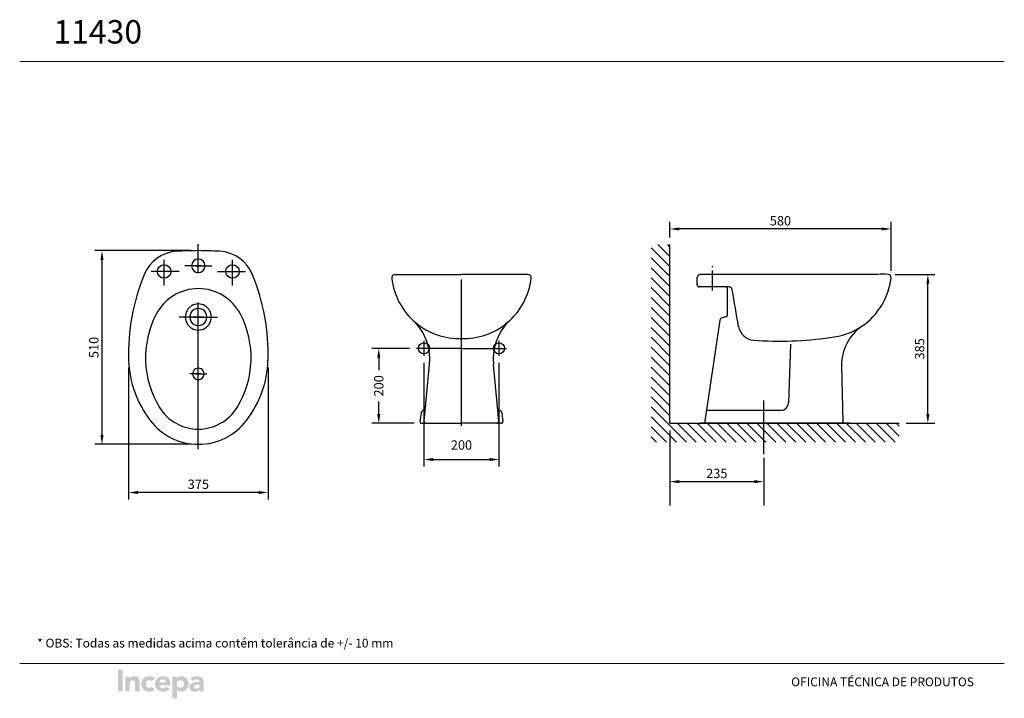
# Model space of a CAD drawing. Extents: x 0 to 420, y 0 to 290.
import ezdxf

# ---------------------------------------------------------------- set-up
doc = ezdxf.new("R2010")
doc.units = 0
doc.header["$LTSCALE"] = 50
doc.header["$MEASUREMENT"] = 0
doc.header["$PDMODE"] = 3
doc.header["$PDSIZE"] = 1
doc.linetypes.add('CENTER', pattern=[2, 1.25, -0.25, 0.25, -0.25])
doc.layers.get('0').update_dxf_attribs({"linetype": 'CONTINUOUS'})
doc.layers.get('DEFPOINTS').update_dxf_attribs({"linetype": 'CONTINUOUS'})
doc.layers.add('LEGENDA', color=7, linetype='CONTINUOUS')
doc.layers.add('PAREDE', color=6, linetype='CONTINUOUS')
doc.styles.add('Arial Unicode MS', font='ARIALUNI.TTF')
doc.styles.add('ROMANS', font='ROMANS')
doc.dimstyles.new('GERAL', dxfattribs={"dimtxt": 40, "dimasz": 40, "dimexe": 30, "dimexo": 30, "dimgap": 15, "dimtad": 1, "dimdec": 0, "dimzin": 0, "dimdsep": 46, "dimtxsty": 'ROMANS', "dimcen": 0.09, "dimclrd": 7, "dimclre": 7, "dimclrt": 7, "dimadec": 0, "dimazin": 0, "dimtfac": 0.0045, "dimtdec": 0, "dimtix": 1, "dimtofl": 0, "dimtmove": 2, "dimatfit": 3, "dimfxl": 0, "dimtolj": 1, "dimtzin": 0, "dimarcsym": 0})

# ---------------------------------------------------------------- blocks, each defined once
blk = doc.blocks.new('*X0')
at = {"color": 0, "linetype": 'Continuous'}
for p, q in [((-2165.8, 9130.2), (-2160.3, 9135.8)), ((-2165.8, 9103.7), (-2133.8, 9135.8)), ((-2165.8, 9077.2), (-2115.8, 9127.2)), ((-2165.8, 9050.7), (-2115.8, 9100.7)), ((-2165.8, 9024.1), (-2115.8, 9074.1)), ((-2165.8, 8997.6), (-2115.8, 9047.6)), ((-2165.8, 8971.1), (-2115.8, 9021.1)), ((-2165.8, 8944.6), (-2115.8, 8994.6)), ((-2165.8, 8918.1), (-2115.8, 8968.1)), ((-2165.8, 8891.6), (-2115.8, 8941.6)), ((-2165.8, 8865), (-2115.8, 8915)), ((-2165.8, 8838.5), (-2115.8, 8888.5)), ((-2165.8, 8812), (-2115.8, 8862)), ((-2165.8, 8785.5), (-2115.8, 8835.5)), ((-2165.8, 8759), (-2115.8, 8809)), ((-2165.8, 8732.5), (-2115.8, 8782.5)), ((-2165.8, 8705.9), (-2115.8, 8755.9)), ((-2165.8, 8679.4), (-2115.8, 8729.4)), ((-2209.7, 8609), (-2115.8, 8702.9)), ((-2183.2, 8609), (-2115.8, 8676.4)), ((-2776.9, 8625.2), (-2743, 8659)), ((-2776.9, 8651.7), (-2769.6, 8659)), ((-2766.5, 8609), (-2716.5, 8659)), ((-2740, 8609), (-2690, 8659)), ((-2713.5, 8609), (-2663.5, 8659)), ((-2687, 8609), (-2637, 8659)), ((-2660.5, 8609), (-2610.5, 8659)), ((-2634, 8609), (-2584, 8659)), ((-2607.4, 8609), (-2557.4, 8659)), ((-2580.9, 8609), (-2530.9, 8659)), ((-2554.4, 8609), (-2504.4, 8659)), ((-2527.9, 8609), (-2477.9, 8659)), ((-2501.4, 8609), (-2451.4, 8659)), ((-2474.9, 8609), (-2424.9, 8659)), ((-2448.3, 8609), (-2415.8, 8641.6)), ((-2415.8, 8641.6), (-2398.3, 8659)), ((-2415.8, 8615), (-2371.8, 8659)), ((-2395.3, 8609), (-2345.3, 8659)), ((-2368.8, 8609), (-2318.8, 8659)), ((-2342.3, 8609), (-2292.3, 8659)), ((-2315.8, 8609), (-2265.8, 8659)), ((-2289.2, 8609), (-2239.2, 8659)), ((-2262.7, 8609), (-2212.7, 8659)), ((-2236.2, 8609), (-2186.2, 8659)), ((-2156.7, 8609), (-2115.8, 8649.9)), ((-2421.8, 8609), (-2415.8, 8615)), ((-2130.1, 8609), (-2115.8, 8623.4))]:
    blk.add_line(p, q, dxfattribs=at)
blk = doc.blocks.new('*D4')
at = {"layer": 'DEFPOINTS', "color": 0}
for p in [(172.45, 146.18), (204.45, 146.18), (204.45, 101.93)]:
    blk.add_point(p, dxfattribs=at)
at = {"layer": 'PAREDE', "color": 7, "linetype": 'Continuous', "lineweight": -2}
for p, q in [((172.45, 143.18), (172.45, 98.93)), ((204.45, 143.18), (204.45, 98.93)), ((176.45, 101.93), (200.45, 101.93))]:
    blk.add_line(p, q, dxfattribs=at)
at = {"layer": 'PAREDE', "color": 7, "linetype": 'Continuous'}
for points in [[(176.45, 102.6), (176.45, 101.26), (172.45, 101.93)], [(200.45, 101.26), (200.45, 102.6), (204.45, 101.93)]]:
    blk.add_solid(points, dxfattribs=at)
at = {"layer": 'PAREDE', "color": 7, "linetype": 'Continuous', "insert": (188.45, 108.13), "char_height": 4, "attachment_point": 5, "style": 'ROMANS'}
blk.add_mtext('\\A1;{\\A1;200}', dxfattribs=at)
blk = doc.blocks.new('*D5')
at = {"layer": 'DEFPOINTS', "color": 0}
for p in [(169.25, 149.38), (153.17, 117.38), (171.33, 117.38)]:
    blk.add_point(p, dxfattribs=at)
at = {"layer": 'PAREDE', "color": 7, "linetype": 'Continuous', "lineweight": -2}
for p, q in [((166.25, 149.38), (150.17, 149.38)), ((153.17, 145.38), (153.17, 140.02)), ((153.17, 121.38), (153.17, 126.74)), ((168.33, 117.38), (150.17, 117.38))]:
    blk.add_line(p, q, dxfattribs=at)
at = {"layer": 'PAREDE', "color": 7, "linetype": 'Continuous'}
for points in [[(153.83, 145.38), (152.5, 145.38), (153.17, 149.38)], [(152.5, 121.38), (153.83, 121.38), (153.17, 117.38)]]:
    blk.add_solid(points, dxfattribs=at)
at = {"layer": 'PAREDE', "color": 7, "linetype": 'Continuous', "insert": (153.17, 133.38), "char_height": 4, "attachment_point": 5, "rotation": 90, "style": 'ROMANS'}
blk.add_mtext('\\A1;{\\A1;200}', dxfattribs=at)
blk = doc.blocks.new('*D7')
at = {"layer": 'DEFPOINTS', "color": 0}
for p in [(277.36, 117.38), (317.36, 102.65), (317.36, 92.49)]:
    blk.add_point(p, dxfattribs=at)
at = {"layer": 'PAREDE', "color": 7, "linetype": 'Continuous', "lineweight": -2}
for p, q in [((277.36, 114.38), (277.36, 89.49)), ((317.36, 99.65), (317.36, 89.49)), ((281.36, 92.49), (313.36, 92.49))]:
    blk.add_line(p, q, dxfattribs=at)
at = {"layer": 'PAREDE', "color": 7, "linetype": 'Continuous'}
for points in [[(281.36, 93.16), (281.36, 91.83), (277.36, 92.49)], [(313.36, 91.83), (313.36, 93.16), (317.36, 92.49)]]:
    blk.add_solid(points, dxfattribs=at)
at = {"layer": 'PAREDE', "color": 7, "linetype": 'Continuous', "insert": (297.36, 95.99), "char_height": 4, "attachment_point": 5, "style": 'ROMANS'}
blk.add_mtext('\\A1;{\\A1;235}', dxfattribs=at)
blk = doc.blocks.new('*D8')
at = {"layer": 'DEFPOINTS', "color": 0}
for p in [(370.45, 180.94), (387.39, 180.94), (375.13, 117.38)]:
    blk.add_point(p, dxfattribs=at)
at = {"layer": 'PAREDE', "color": 7, "linetype": 'Continuous', "lineweight": -2}
for p, q in [((373.45, 180.94), (390.39, 180.94)), ((387.39, 121.38), (387.39, 176.94)), ((378.13, 117.38), (390.39, 117.38))]:
    blk.add_line(p, q, dxfattribs=at)
at = {"layer": 'PAREDE', "color": 7, "linetype": 'Continuous'}
for points in [[(388.06, 176.94), (386.72, 176.94), (387.39, 180.94)], [(386.72, 121.38), (388.06, 121.38), (387.39, 117.38)]]:
    blk.add_solid(points, dxfattribs=at)
at = {"layer": 'PAREDE', "color": 7, "linetype": 'Continuous', "insert": (383.89, 149.16), "char_height": 4, "attachment_point": 5, "rotation": 90, "style": 'ROMANS'}
blk.add_mtext('\\A1;{\\A1;385}', dxfattribs=at)
blk = doc.blocks.new('*D9')
at = {"layer": 'DEFPOINTS', "color": 0}
for p in [(277.36, 200.34), (277.36, 193.65), (371.67, 179.46)]:
    blk.add_point(p, dxfattribs=at)
at = {"layer": 'PAREDE', "color": 7, "linetype": 'Continuous', "lineweight": -2}
for p, q in [((277.36, 196.65), (277.36, 203.34)), ((371.67, 182.46), (371.67, 203.34)), ((367.67, 200.34), (281.36, 200.34))]:
    blk.add_line(p, q, dxfattribs=at)
at = {"layer": 'PAREDE', "color": 7, "linetype": 'Continuous'}
for points in [[(281.36, 201.01), (281.36, 199.68), (277.36, 200.34)], [(367.67, 199.68), (367.67, 201.01), (371.67, 200.34)]]:
    blk.add_solid(points, dxfattribs=at)
at = {"layer": 'PAREDE', "color": 7, "linetype": 'Continuous', "insert": (324.51, 203.84), "char_height": 4, "attachment_point": 5, "style": 'ROMANS'}
blk.add_mtext('\\A1;{\\A1;580}', dxfattribs=at)
blk = doc.blocks.new('*D10')
at = {"layer": 'DEFPOINTS', "color": 0}
for p in [(46.48, 144.22), (105.92, 144.22), (46.48, 87.86)]:
    blk.add_point(p, dxfattribs=at)
at = {"layer": 'PAREDE', "color": 7, "linetype": 'Continuous', "lineweight": -2}
for p, q in [((46.48, 141.22), (46.48, 84.86)), ((105.92, 141.22), (105.92, 84.86)), ((101.92, 87.86), (50.48, 87.86))]:
    blk.add_line(p, q, dxfattribs=at)
at = {"layer": 'PAREDE', "color": 7, "linetype": 'Continuous'}
for points in [[(50.48, 88.53), (50.48, 87.19), (46.48, 87.86)], [(101.92, 87.19), (101.92, 88.53), (105.92, 87.86)]]:
    blk.add_solid(points, dxfattribs=at)
at = {"layer": 'PAREDE', "color": 7, "linetype": 'Continuous', "insert": (76.2, 91.36), "char_height": 4, "attachment_point": 5, "style": 'ROMANS'}
blk.add_mtext('\\A1;{\\A1;375}', dxfattribs=at)
blk = doc.blocks.new('*D11')
at = {"layer": 'DEFPOINTS', "color": 0}
for p in [(35.11, 191.08), (76, 191.08), (76.2, 108.44)]:
    blk.add_point(p, dxfattribs=at)
at = {"layer": 'PAREDE', "color": 7, "linetype": 'Continuous', "lineweight": -2}
for p, q in [((73, 191.08), (32.11, 191.08)), ((35.11, 112.44), (35.11, 187.08)), ((73.2, 108.44), (32.11, 108.44))]:
    blk.add_line(p, q, dxfattribs=at)
at = {"layer": 'PAREDE', "color": 7, "linetype": 'Continuous'}
for points in [[(35.77, 187.08), (34.44, 187.08), (35.11, 191.08)], [(34.44, 112.44), (35.77, 112.44), (35.11, 108.44)]]:
    blk.add_solid(points, dxfattribs=at)
at = {"layer": 'PAREDE', "color": 7, "linetype": 'Continuous', "insert": (31.61, 149.76), "char_height": 4, "attachment_point": 5, "rotation": 90, "style": 'ROMANS'}
blk.add_mtext('\\A1;{\\A1;510}', dxfattribs=at)

msp = doc.modelspace()

# ---------------------------------------------------------------- hatches: boundary and pattern name
at = {"layer": 'LEGENDA', "lineweight": 18}
h = msp.add_hatch(color=256, dxfattribs=at)
h.paths.add_polyline_path([(65.12, 0), (65.12, 9.3), (66.95, 9.3), (66.95, 8.49), (67.1, 8.65), (67.25, 8.85), (67.46, 9), (67.71, 9.15), (67.96, 9.25), (68.27, 9.35), (68.57, 9.45), (68.93, 9.45), (69.23, 9.45), (69.59, 9.4), (69.89, 9.35), (70.2, 9.2), (70.45, 9.1), (70.71, 8.95), (70.96, 8.75), (71.16, 8.54), (71.37, 8.34), (71.57, 8.09), (71.67, 7.79), (71.82, 7.53), (71.93, 7.23), (71.98, 6.88), (72.03, 6.52), (72.03, 6.17), (72.03, 5.86), (71.98, 5.56), (71.93, 5.21), (71.82, 4.9), (71.72, 4.6), (71.62, 4.35), (71.42, 4.1), (71.27, 3.84), (71.06, 3.59), (70.86, 3.39), (70.61, 3.24), (70.35, 3.08), (70.05, 2.98), (69.79, 2.88), (69.44, 2.83), (69.13, 2.83), (68.83, 2.83), (68.52, 2.83), (68.27, 2.93), (67.96, 2.98), (67.71, 3.08), (67.51, 3.24), (67.3, 3.44), (67.1, 3.64), (67.1, 0)])
h.paths.add_polyline_path([(66.95, 6.47), (66.95, 6.12), (66.95, 5.81), (67.05, 5.46), (67.15, 5.21), (67.35, 4.95), (67.56, 4.8), (67.86, 4.65), (68.17, 4.55), (68.52, 4.55), (68.83, 4.55), (69.18, 4.65), (69.44, 4.8), (69.64, 4.95), (69.84, 5.21), (69.94, 5.46), (70.05, 5.81), (70.1, 6.12), (70.05, 6.47), (69.94, 6.77), (69.84, 7.08), (69.64, 7.28), (69.44, 7.48), (69.18, 7.63), (68.83, 7.74), (68.52, 7.74), (68.17, 7.74), (67.86, 7.63), (67.56, 7.48), (67.35, 7.28), (67.15, 7.08), (67.05, 6.77)], flags=16)
h.paths.add_polyline_path([(57.7, 6.12), (57.7, 5.76), (57.75, 5.41), (57.85, 5.06), (57.95, 4.75), (58.11, 4.45), (58.31, 4.2), (58.51, 3.94), (58.72, 3.69), (58.97, 3.49), (59.28, 3.34), (59.53, 3.19), (59.83, 3.03), (60.19, 2.93), (60.55, 2.88), (60.9, 2.83), (61.26, 2.83), (61.61, 2.83), (62.02, 2.88), (62.37, 2.98), (62.73, 3.13), (63.09, 3.34), (63.39, 3.54), (63.7, 3.79), (63.95, 4.04), (62.58, 5.06), (62.27, 4.75), (61.97, 4.5), (61.82, 4.4), (61.61, 4.35), (61.36, 4.3), (61.15, 4.3), (60.85, 4.3), (60.6, 4.4), (60.39, 4.5), (60.19, 4.65), (59.99, 4.8), (59.83, 5.01), (59.73, 5.26), (59.68, 5.51), (64.25, 5.51), (64.25, 6.12), (64.2, 6.52), (64.2, 6.88), (64.1, 7.18), (64.05, 7.53), (63.9, 7.79), (63.8, 8.09), (63.59, 8.34), (63.44, 8.54), (63.24, 8.75), (62.98, 8.95), (62.73, 9.1), (62.48, 9.25), (62.22, 9.35), (61.92, 9.4), (61.56, 9.45), (61.26, 9.45), (60.9, 9.45), (60.55, 9.4), (60.19, 9.35), (59.83, 9.25), (59.53, 9.1), (59.28, 8.95), (58.97, 8.75), (58.72, 8.54), (58.51, 8.34), (58.31, 8.09), (58.11, 7.79), (57.95, 7.53), (57.85, 7.18), (57.75, 6.88), (57.7, 6.52)])
h.paths.add_polyline_path([(59.68, 6.88), (59.73, 7.08), (59.78, 7.28), (59.88, 7.48), (60.04, 7.68), (60.24, 7.84), (60.49, 7.94), (60.75, 8.04), (61.05, 8.04), (61.31, 8.04), (61.56, 7.94), (61.76, 7.84), (61.92, 7.68), (62.07, 7.53), (62.17, 7.33), (62.22, 7.08), (62.27, 6.88)], flags=16)
h.paths.add_polyline_path([(72.38, 4.75), (72.43, 4.3), (72.59, 3.94), (72.79, 3.59), (73.09, 3.29), (73.4, 3.08), (73.81, 2.93), (74.21, 2.83), (74.67, 2.83), (74.97, 2.83), (75.23, 2.88), (75.53, 2.93), (75.79, 3.03), (76.04, 3.19), (76.3, 3.34), (76.5, 3.54), (76.65, 3.74), (76.7, 3.74), (76.7, 2.98), (78.53, 2.98), (78.53, 6.17), (78.48, 6.93), (78.38, 7.58), (78.28, 7.89), (78.18, 8.14), (78.07, 8.39), (77.92, 8.65), (77.72, 8.8), (77.51, 9), (77.31, 9.15), (77.01, 9.25), (76.7, 9.35), (76.4, 9.4), (75.99, 9.45), (75.58, 9.45), (75.23, 9.45), (74.82, 9.4), (74.47, 9.3), (74.06, 9.2), (73.7, 9.05), (73.4, 8.9), (73.09, 8.7), (72.79, 8.44), (73.86, 7.38), (74.16, 7.68), (74.57, 7.94), (74.77, 8.04), (74.97, 8.09), (75.23, 8.14), (75.43, 8.14), (75.69, 8.14), (75.94, 8.04), (76.14, 7.94), (76.35, 7.84), (76.5, 7.68), (76.6, 7.48), (76.65, 7.23), (76.7, 6.98), (76.04, 6.98), (75.33, 6.98), (74.62, 6.88), (73.91, 6.72), (73.6, 6.57), (73.3, 6.42), (73.04, 6.27), (72.84, 6.02), (72.64, 5.76), (72.48, 5.51), (72.43, 5.16)])
h.paths.add_polyline_path([(74.26, 4.85), (74.31, 4.65), (74.36, 4.5), (74.47, 4.4), (74.57, 4.3), (74.87, 4.2), (75.23, 4.15), (75.48, 4.15), (75.79, 4.2), (76.04, 4.3), (76.24, 4.45), (76.45, 4.6), (76.6, 4.8), (76.65, 5.06), (76.7, 5.31), (76.7, 5.76), (76.19, 5.76), (75.63, 5.71), (75.03, 5.61), (74.72, 5.51), (74.52, 5.36), (74.42, 5.26), (74.31, 5.11), (74.31, 5.01)], flags=16)
h.paths.add_polyline_path([(45.05, 2.98), (45.05, 9.3), (46.93, 9.3), (46.93, 8.44), (47.08, 8.65), (47.23, 8.8), (47.39, 9), (47.64, 9.15), (47.89, 9.25), (48.15, 9.35), (48.45, 9.45), (48.81, 9.45), (49.16, 9.45), (49.47, 9.4), (49.77, 9.35), (50.03, 9.25), (50.23, 9.1), (50.43, 8.95), (50.59, 8.8), (50.74, 8.59), (50.94, 8.14), (51.1, 7.63), (51.15, 7.08), (51.2, 6.47), (51.2, 2.98), (49.22, 2.98), (49.22, 6.07), (49.22, 6.62), (49.06, 7.18), (48.96, 7.43), (48.76, 7.58), (48.5, 7.68), (48.2, 7.74), (47.84, 7.68), (47.59, 7.58), (47.39, 7.43), (47.23, 7.23), (47.13, 6.98), (47.03, 6.72), (47.03, 6.42), (46.98, 6.12), (46.98, 2.98)])
h.paths.add_polyline_path([(51.86, 6.12), (51.91, 5.76), (51.96, 5.41), (52.01, 5.06), (52.16, 4.75), (52.31, 4.45), (52.47, 4.2), (52.67, 3.94), (52.92, 3.69), (53.18, 3.49), (53.43, 3.34), (53.74, 3.19), (54.04, 3.03), (54.35, 2.93), (54.7, 2.88), (55.06, 2.83), (55.41, 2.83), (56.02, 2.83), (56.58, 2.98), (56.89, 3.13), (57.19, 3.24), (57.45, 3.44), (57.7, 3.64), (56.38, 5.01), (56.23, 4.85), (55.97, 4.65), (55.72, 4.55), (55.41, 4.55), (55.06, 4.55), (54.75, 4.65), (54.5, 4.8), (54.25, 4.95), (54.09, 5.21), (53.94, 5.46), (53.89, 5.81), (53.84, 6.12), (53.89, 6.47), (53.94, 6.77), (54.09, 7.08), (54.25, 7.28), (54.5, 7.48), (54.75, 7.63), (55.06, 7.74), (55.41, 7.74), (55.72, 7.68), (55.97, 7.58), (56.23, 7.43), (56.38, 7.28), (57.7, 8.59), (57.45, 8.85), (57.19, 9), (56.89, 9.15), (56.58, 9.3), (56.02, 9.4), (55.41, 9.45), (55.06, 9.45), (54.7, 9.4), (54.35, 9.35), (54.04, 9.25), (53.74, 9.1), (53.43, 8.95), (53.18, 8.75), (52.92, 8.54), (52.67, 8.34), (52.47, 8.09), (52.31, 7.79), (52.16, 7.53), (52.01, 7.18), (51.96, 6.88), (51.91, 6.52)])
h.paths.add_polyline_path([(41.9, 2.98), (41.9, 12.18), (43.93, 12.18), (43.93, 2.98)])

# ---------------------------------------------------------------- linework, layer by layer
for p, q in [((420, 271.86), (0, 271.86)), ((0, 14.86), (420, 14.86)), ((0, 14.86), (420, 14.86))]:
    msp.add_line(p, q, dxfattribs=at)
at = {"layer": 'PAREDE', "color": 7, "linetype": 'CENTER'}
for p, q in [((76.2, 106.39), (76.2, 194.15)), ((188.45, 116.32), (188.45, 184.36)), ((172.45, 152.58), (172.45, 146.18)), ((204.45, 152.58), (204.45, 146.18)), ((188.45, 149.38), (169.25, 149.38)), ((188.45, 149.38), (207.65, 149.38)), ((317.36, 104.25), (317.36, 127.12))]:
    msp.add_line(p, q, dxfattribs=at)
at = {"layer": 'PAREDE', "color": 7, "linetype": 'Continuous'}
for p, q in [((277.36, 117.38), (277.36, 193.65)), ((160.13, 180.94), (188.45, 180.94)), ((216.77, 180.94), (188.45, 180.94)), ((302.54, 175.58), (289.81, 175.6)), ((301.99, 164.1), (301.99, 174.87)), ((328.76, 151.21), (327.9, 126.07)), ((292.97, 122.94), (324.67, 122.94)), ((277.36, 117.38), (375.13, 117.38))]:
    msp.add_line(p, q, dxfattribs=at)
at = {"layer": 'PAREDE', "color": 7, "linetype": 'CENTER', "ltscale": 25}
for p, q in [((61.64, 176.27), (61.64, 187.2)), ((90.76, 176.27), (90.76, 187.2)), ((68, 182.18), (56.06, 182.18)), ((77.62, 184.61), (70.46, 184.61)), ((74.79, 184.61), (81.95, 184.61)), ((84.4, 182.18), (96.35, 182.18)), ((295.51, 174.14), (295.51, 182.67)), ((78.38, 162.76), (68.08, 162.76)), ((74.02, 162.76), (84.32, 162.76)), ((77.29, 138.49), (72.57, 138.49)), ((75.11, 138.49), (79.83, 138.49))]:
    msp.add_line(p, q, dxfattribs=at)
at = {"layer": 'PAREDE', "color": 7, "linetype": 'ByBlock'}
for p, q in [((277.36, 103.63), (277.36, 82.34)), ((317.36, 102.65), (317.36, 82.34))]:
    msp.add_line(p, q, dxfattribs=at)
at = {"layer": 'PAREDE', "color": 7, "linetype": 'Continuous'}
for points in [[(365.98, 180.94, 0), (290.34, 180.94, 0)], [(289.04, 176.43, 0), (289.04, 179.62, 0)], [(298.62, 161.36, 0), (292.2, 118.33, 0)], [(301, 162.81, 0), (299.58, 162.45, 0)], [(172.53, 118.28, 0), (174.8, 142.48, 0)], [(204.37, 118.28, 0), (202.11, 142.48, 0)], [(350.6, 141.97, 0), (351.11, 118.22, 0)], [(171.29, 121.83, 0), (170.74, 118.14, 0)], [(172.43, 122.94, 0), (172.97, 123, 0)], [(204.47, 122.94, 0), (203.93, 123, 0)], [(205.62, 121.83, 0), (206.16, 118.14, 0)], [(171.38, 117.38, 0), (188.45, 117.38, 0)], [(205.52, 117.38, 0), (188.45, 117.38, 0)], [(353.97, 117.38, 0), (290.29, 117.38, 0)], [(291.06, 117.38, 0), (290.29, 117.38, 0)], [(353.97, 117.38, 0), (353.17, 117.38, 0)]]:
    msp.add_polyline3d(points, dxfattribs=at)
at = {"layer": 'PAREDE', "color": 7, "linetype": 'CENTER', "ltscale": 25}
msp.add_polyline3d([(295.51, 184.09, 0), (295.51, 184.5, 0)], dxfattribs=at)
at = {"layer": 'PAREDE', "color": 7, "linetype": 'Continuous'}
for centre, radius in [((61.64, 182.18), 2.88), ((90.76, 182.18), 2.88), ((172.45, 149.38), 2.4), ((204.45, 149.38), 2.4)]:
    msp.add_circle(centre, radius, dxfattribs=at)
for centre, radius, start, end in [((68.02, 174.67), 16.18, 93.2205, 157.7725), ((76.4, 29.29), 161.79, 90.0689, 93.2894), ((76.01, 29.29), 161.79, 86.7106, 89.9311), ((84.38, 174.67), 16.18, 22.2275, 86.7795), ((76.2, 184.61), 2.88, 90, 270), ((76.2, 184.61), 2.88, 270, 90), ((135.42, 147.12), 88.99, 157.7713, 181.8711), ((16.98, 147.12), 88.99, 358.1289, 22.2287), ((160.13, 179.5), 1.44, 90, 186.5578), ((216.77, 179.5), 1.44, 353.4422, 90), ((290.35, 179.63), 1.31, 90.6583, 180.6447), ((368.21, 133.55), 47.44, 87.2956, 92.6907), ((370.37, 179.63), 1.32, 352.6671, 86.5474), ((187.67, 182.67), 29.15, 186.5578, 229.9176), ((189.23, 182.67), 29.15, 310.0824, 353.4422), ((289.86, 176.42), 0.82, 179.4057, 266.2371), ((342.8, 182.76), 29.06, 304.4895, 353.4748), ((76.2, 154.67), 20.22, 90.0004, 152.4535), ((76.2, 154.67), 20.22, 27.5465, 89.9996), ((301.27, 174.87), 0.72, 0, 89.9222), ((302.54, 174.14), 1.44, 9.6018, 89.9222), ((-8490.43, -1313.36), 8919.35, 9.499899, 9.601769), ((76.2, 162.76), 5.58, 89.9998, 270.0002), ((76.2, 162.76), 5.58, 269.9998, 90.0002), ((94.13, 145.32), 40.45, 152.452, 211.513), ((76.2, 162.76), 3.64, 89.9994, 270.0006), ((76.2, 162.76), 3.64, 269.9994, 90.0006), ((58.27, 145.32), 40.45, 328.487, 27.548), ((300.67, 164.09), 1.32, 284.8669, 0.4307), ((151.75, 144.79), 23.16, 354.2793, 42.2532), ((187.67, 182.67), 29.15, 229.9182, 271.5416), ((189.23, 182.67), 29.15, 268.4584, 310.0818), ((225.15, 144.79), 23.16, 137.7468, 185.7207), ((299.92, 161.18), 1.31, 104.7593, 171.8971), ((313.67, 160.07), 7.2, 190.6187, 265.5629), ((343.32, 182.54), 28.59, 274.5545, 303.8667), ((370.6, 142.33), 20, 124.5543, 181.4369), ((324.28, 296.76), 144.29, 265.5629, 278.4943), ((90.95, 145.67), 44.49, 181.8652, 217.5729), ((61.45, 145.67), 44.49, 322.4271, 358.1348), ((76.2, 138.49), 2.43, 89.9995, 270.0005), ((76.2, 138.49), 2.43, 269.9995, 90.0005), ((324.64, 126.22), 3.27, 270.4776, 358.6778), ((76.2, 134.33), 19.42, 211.5119, 269.9998), ((76.2, 134.33), 19.42, 270.0002, 328.4881), ((172.58, 121.65), 1.31, 96.5058, 172.0674), ((204.32, 121.65), 1.31, 7.9326, 83.4942), ((76.2, 134.33), 25.89, 217.5707, 269.9993), ((76.2, 134.33), 25.89, 270.0007, 322.4293), ((171.39, 118.04), 0.657, 170.898, 268.7582), ((173.35, 118.2), 0.821, 173.9862, 269.7), ((203.55, 118.2), 0.821, 270.3, 6.0138), ((205.51, 118.04), 0.657, 271.2418, 9.102), ((293.01, 118.2), 0.822, 170.8381, 269.0772), ((350.3, 118.2), 0.819, 270.7691, 1.8907)]:
    msp.add_arc(centre, radius, start, end, dxfattribs=at)

# ---------------------------------------------------------------- block references
at = {"layer": 'PAREDE', "color": 7, "linetype": 'Continuous', "xscale": -0.16, "yscale": 0.16, "zscale": 0.16}
msp.add_blockref('*X0', (-69.18, -1268.07), dxfattribs=at)

# ---------------------------------------------------------------- texts
at = {"layer": 'LEGENDA', "linetype": 'Continuous', "lineweight": 13, "style": 'Arial Unicode MS'}
for s, height, p in [('11430', 10, (14.36, 279.49)), ('* OBS: Todas as medidas acima contém tolerância de +/- 10 mm', 3.75, (7.48, 21.69)), ('OFICINA TÉCNICA DE PRODUTOS', 3.75, (329.08, 5.15))]:
    msp.add_text(s, height=height, dxfattribs=at).set_placement(p)

# ---------------------------------------------------------------- dimensions: what is measured, and where the dimension line sits
at = {"layer": 'PAREDE', "color": 7, "linetype": 'Continuous'}
for base, p1, p2, text, picture, middle in [((277.36, 200.34), (371.67, 179.46), (277.36, 193.65), '{\\A1;580}', '*D9', (324.51, 203.84)), ((46.48, 87.86), (105.92, 144.22), (46.48, 144.22), '{\\A1;375}', '*D10', (76.2, 91.36)), ((317.36, 92.49), (277.36, 117.38), (317.36, 102.65), '{\\A1;235}', '*D7', (297.36, 95.99))]:
    dim = msp.add_linear_dim(base=base, p1=p1, p2=p2, text=text, dimstyle='GERAL', override={"dimscale": 0.1}, dxfattribs=at)
    dim.commit()
    dim.dimension.update_dxf_attribs({"geometry": picture, "text_midpoint": middle})
for base, p1, p2, text, picture, middle in [((35.11, 191.08), (76.2, 108.44), (76, 191.08), '{\\A1;510}', '*D11', (31.61, 149.76)), ((387.39, 180.94), (375.13, 117.38), (370.45, 180.94), '{\\A1;385}', '*D8', (383.89, 149.16))]:
    dim = msp.add_linear_dim(base=base, p1=p1, p2=p2, angle=90, text=text, dimstyle='GERAL', override={"dimscale": 0.1}, dxfattribs=at)
    dim.commit()
    dim.dimension.update_dxf_attribs({"geometry": picture, "text_midpoint": middle})
dim = msp.add_linear_dim(base=(153.17, 117.38), p1=(169.25, 149.38), p2=(171.33, 117.38), angle=90, text='{\\A1;200}', dimstyle='GERAL', override={"dimscale": 0.1}, dxfattribs=at)
dim.commit()
dim.dimension.update_dxf_attribs({"geometry": '*D5', "text_midpoint": (153.17, 133.38), "text_rotation": 90})
dim = msp.add_linear_dim(base=(204.45, 101.93), p1=(172.45, 146.18), p2=(204.45, 146.18), angle=180, text='{\\A1;200}', dimstyle='GERAL', override={"dimscale": 0.1}, dxfattribs=at)
dim.commit()
dim.dimension.update_dxf_attribs({"geometry": '*D4', "text_midpoint": (188.45, 108.13), "dimtype": 160})

doc.saveas('drawing.dxf')
